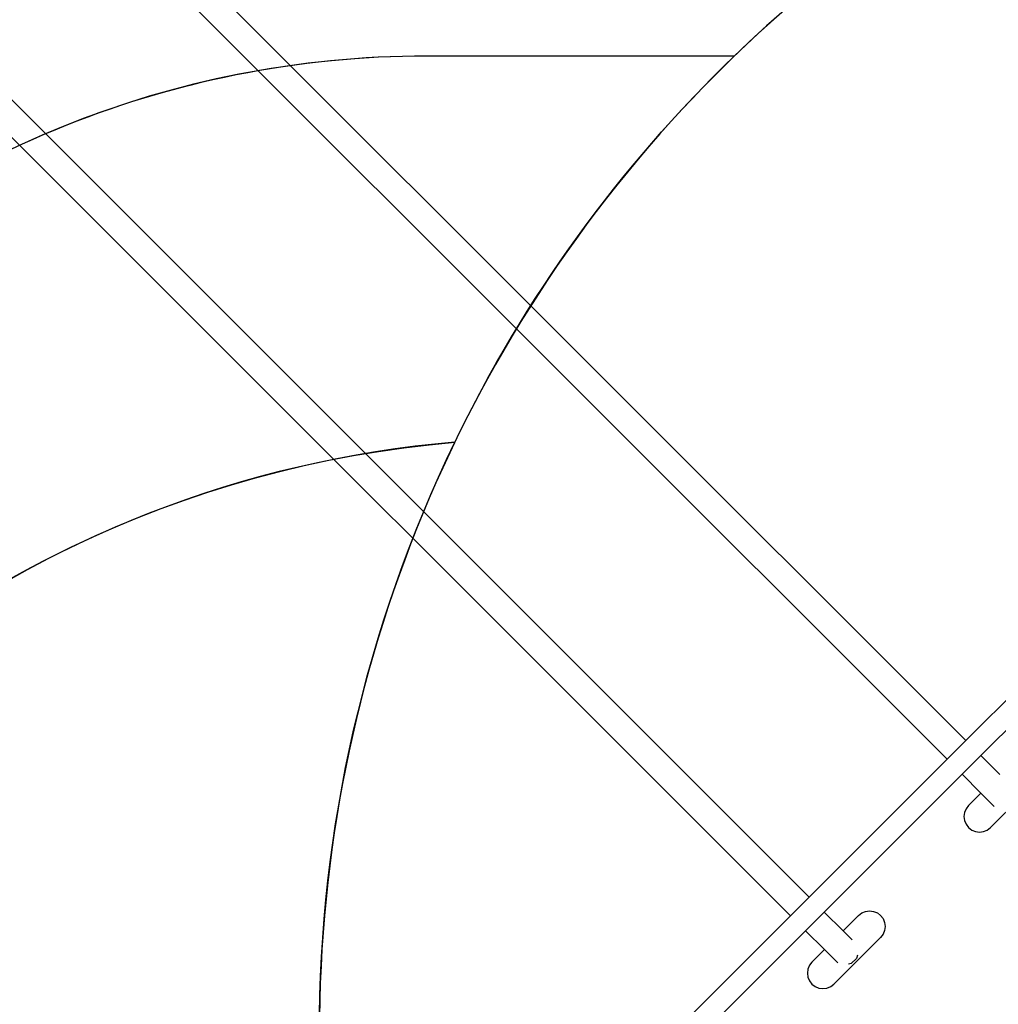
# Model space of a CAD drawing. Units: centimetres. Extents: x -2375 to 1125, y -6932 to -4701.
# Drawn here: x -1011 to -860, y -5422 to -5270 of the extents above; entities that cross this region are included whole.
import ezdxf

# ---------------------------------------------------------------- set-up
doc = ezdxf.new("R2010")
doc.units = ezdxf.units.CM
doc.layers.add('VP-DIM', color=7, linetype='Continuous')
doc.layers.add('VP-HIC', color=6, linetype='Continuous')
doc.layers.add('VP-EQ', color=7, linetype='Continuous', true_color=0x8a3492)
doc.dimstyles.new('Strefa', dxfattribs={"dimtxt": 14, "dimasz": 20, "dimexe": 20, "dimexo": 50, "dimgap": 20, "dimtad": 0, "dimdec": 0, "dimzin": 0, "dimdsep": 46, "dimtxsty": 'Standard', "dimcen": 0.09, "dimadec": 0, "dimazin": 0, "dimtfac": 1, "dimtdec": 4, "dimtofl": 0, "dimtmove": 0, "dimatfit": 3, "dimfxl": 70, "dimfxlon": 1, "dimtolj": 1, "dimtzin": 0, "dimarcsym": 0})

# ---------------------------------------------------------------- blocks, each defined once
blk = doc.blocks.new('*D53')
at = {"layer": 'Defpoints', "color": 0}
for p in [(534.06, -4751.27), (-1299.56, -6085.95), (534.06, -6424.59)]:
    blk.add_point(p, dxfattribs=at)
at = {"layer": 'VP-DIM', "color": 0, "lineweight": -2}
for p, q in [((-1299.56, -4851.27), (-1299.56, -4701.27)), ((534.06, -4851.27), (534.06, -4701.27)), ((-1249.56, -4751.27), (-447.38, -4751.27)), ((484.06, -4751.27), (-307.38, -4751.27))]:
    blk.add_line(p, q, dxfattribs=at)
at = {"layer": 'VP-DIM', "color": 0}
for points in [[(-1249.56, -4742.93), (-1249.56, -4759.6), (-1299.56, -4751.27)], [(484.06, -4759.6), (484.06, -4742.93), (534.06, -4751.27)]]:
    blk.add_solid(points, dxfattribs=at)
at = {"layer": 'VP-DIM', "color": 0, "insert": (-377.38, -4751.27), "char_height": 30, "attachment_point": 5}
blk.add_mtext('\\A1;1834', dxfattribs=at)
blk = doc.blocks.new('*D54')
at = {"layer": 'Defpoints', "color": 0}
for p in [(433.46, -4865.06), (-1093.93, -6213.81), (433.46, -6423.5)]:
    blk.add_point(p, dxfattribs=at)
at = {"layer": 'VP-DIM', "color": 0, "lineweight": -2}
for p, q in [((-1093.93, -4965.06), (-1093.93, -4815.06)), ((433.46, -4965.06), (433.46, -4815.06)), ((-1043.93, -4865.06), (-439.3, -4865.06)), ((383.46, -4865.06), (-304.3, -4865.06))]:
    blk.add_line(p, q, dxfattribs=at)
at = {"layer": 'VP-DIM', "color": 0}
for points in [[(-1043.93, -4856.72), (-1043.93, -4873.39), (-1093.93, -4865.06)], [(383.46, -4873.39), (383.46, -4856.72), (433.46, -4865.06)]]:
    blk.add_solid(points, dxfattribs=at)
at = {"layer": 'VP-DIM', "color": 0, "insert": (-371.8, -4865.06), "char_height": 30, "attachment_point": 5}
blk.add_mtext('\\A1;1530', dxfattribs=at)
blk = doc.blocks.new('*D55')
at = {"layer": 'Defpoints', "color": 0}
for p in [(-1010.13, -5236.3), (-341.12, -6751.65), (877.76, -6751.65)]:
    blk.add_point(p, dxfattribs=at)
at = {"layer": 'VP-DIM', "color": 0, "lineweight": -2}
for p, q in [((777.76, -5236.3), (927.76, -5236.3)), ((877.76, -5286.3), (877.76, -5926.48)), ((877.76, -6701.65), (877.76, -6061.48)), ((777.76, -6751.65), (927.76, -6751.65))]:
    blk.add_line(p, q, dxfattribs=at)
at = {"layer": 'VP-DIM', "color": 0}
for points in [[(886.1, -5286.3), (869.43, -5286.3), (877.76, -5236.3)], [(869.43, -6701.65), (886.1, -6701.65), (877.76, -6751.65)]]:
    blk.add_solid(points, dxfattribs=at)
at = {"layer": 'VP-DIM', "color": 0, "insert": (877.76, -5993.98), "char_height": 30, "attachment_point": 5, "rotation": 90}
blk.add_mtext('\\A1;1520', dxfattribs=at)
blk = doc.blocks.new('*D56')
at = {"layer": 'Defpoints', "color": 0}
for p in [(-1010.57, -5084.17), (-267.95, -6921.92), (1074.74, -6921.92)]:
    blk.add_point(p, dxfattribs=at)
at = {"layer": 'VP-DIM', "color": 0, "lineweight": -2}
for p, q in [((974.74, -5084.17), (1124.74, -5084.17)), ((1074.74, -5134.17), (1074.74, -5926.46)), ((1074.74, -6871.92), (1074.74, -6066.46)), ((974.74, -6921.92), (1124.74, -6921.92))]:
    blk.add_line(p, q, dxfattribs=at)
at = {"layer": 'VP-DIM', "color": 0}
for points in [[(1083.08, -5134.17), (1066.41, -5134.17), (1074.74, -5084.17)], [(1066.41, -6871.92), (1083.08, -6871.92), (1074.74, -6921.92)]]:
    blk.add_solid(points, dxfattribs=at)
at = {"layer": 'VP-DIM', "color": 0, "insert": (1074.74, -5996.46), "char_height": 30, "attachment_point": 5, "rotation": 90}
blk.add_mtext('\\A1;1838', dxfattribs=at)
blk = doc.blocks.new('3045-1')
at = {"layer": 'VP-EQ', "color": 7}
for p, q in [((3921.97, -4959.22), (4066.48, -5103.73)), ((3918.41, -4961.44), (4063.58, -5106.62)), ((3897.78, -4983.4), (4042.29, -5127.91)), ((3894.22, -4985.63), (4039.4, -5130.8)), ((4066.48, -5103.73), (4089.5, -5080.71)), ((4068.79, -5106.04), (4089.5, -5085.33)), ((4063.58, -5106.62), (4066.48, -5103.73)), ((4065.9, -5108.93), (4068.79, -5106.04)), ((4068.79, -5106.04), (4071.7, -5108.95)), ((4042.29, -5127.91), (4063.58, -5106.62)), ((4044.61, -5130.22), (4065.9, -5108.93)), ((4065.9, -5108.93), (4068.81, -5111.84)), ((4070.28, -5117.16), (4077.49, -5109.95)), ((4068.81, -5111.84), (4066.88, -5113.77)), ((4068.81, -5111.84), (4070.86, -5113.9)), ((4066.88, -5113.77), (4066.5, -5114.27)), ((4066.26, -5114.85), (4066.18, -5115.47)), ((4066.18, -5115.47), (4066.26, -5116.09)), ((4066.5, -5114.27), (4066.26, -5114.85)), ((4066.26, -5116.09), (4066.5, -5116.67)), ((4066.5, -5116.67), (4066.88, -5117.16)), ((4066.88, -5117.16), (4067.38, -5117.55)), ((4067.38, -5117.55), (4067.96, -5117.79)), ((4067.96, -5117.79), (4068.58, -5117.87)), ((4068.58, -5117.87), (4069.2, -5117.79)), ((4069.2, -5117.79), (4069.78, -5117.55)), ((4069.78, -5117.55), (4070.28, -5117.16)), ((4039.4, -5130.8), (4042.29, -5127.91)), ((4041.72, -5133.12), (4044.61, -5130.22)), ((4044.61, -5130.22), (4047.52, -5133.13)), ((4049.91, -5130.74), (4050.41, -5130.36)), ((4050.41, -5130.36), (4050.99, -5130.12)), ((4050.99, -5130.12), (4051.61, -5130.04)), ((4051.61, -5130.04), (4052.23, -5130.12)), ((4052.23, -5130.12), (4052.81, -5130.36)), ((4052.81, -5130.36), (4053.3, -5130.74)), ((4019.65, -5150.55), (4039.4, -5130.8)), ((4049.91, -5130.74), (4047.52, -5133.13)), ((4053.3, -5130.74), (4053.69, -5131.24)), ((4053.69, -5131.24), (4053.93, -5131.82)), ((4053.93, -5131.82), (4054.01, -5132.44)), ((4024.28, -5150.55), (4041.72, -5133.12)), ((4041.72, -5133.12), (4044.62, -5136.03)), ((4047.52, -5133.13), (4048.9, -5134.52)), ((4053.69, -5133.64), (4053.3, -5134.14)), ((4053.93, -5133.06), (4053.69, -5133.64)), ((4054.01, -5132.44), (4053.93, -5133.06)), ((4046.09, -5141.35), (4053.3, -5134.14)), ((4044.62, -5136.03), (4042.7, -5137.95)), ((4044.62, -5136.03), (4046.68, -5138.08)), ((4042.7, -5137.95), (4042.32, -5138.45)), ((4048.78, -5138.15), (4048.37, -5138.25)), ((4049.57, -5137.41), (4048.78, -5138.15)), ((4049.73, -5136.88), (4049.57, -5137.41)), ((4042.08, -5139.03), (4042, -5139.65)), ((4042, -5139.65), (4042.08, -5140.27)), ((4042.32, -5138.45), (4042.08, -5139.03)), ((4042.08, -5140.27), (4042.32, -5140.85)), ((4042.32, -5140.85), (4042.7, -5141.35)), ((4042.7, -5141.35), (4043.2, -5141.73)), ((4043.2, -5141.73), (4043.77, -5141.97)), ((4043.77, -5141.97), (4044.4, -5142.05)), ((4044.4, -5142.05), (4045.02, -5141.97)), ((4045.02, -5141.97), (4045.6, -5141.73)), ((4045.6, -5141.73), (4046.09, -5141.35))]:
    blk.add_line(p, q, dxfattribs=at)
blk = doc.blocks.new('3045-1_2D')
at = {"layer": 'VP-EQ', "color": 0}
blk.add_blockref('3045-1', (-4931.3, -277.61), dxfattribs=at)

msp = doc.modelspace()

# ---------------------------------------------------------------- linework, layer by layer
at = {"layer": 'VP-HIC', "color": 6}
msp.add_lwpolyline([(-843.91, -5188.18, -0.002595), (-842.35, -5188.17), (-756.12, -5188.17, -0.157774), (-668.24, -5216.61), (-754.65, -5216.61, 0.194476), (-900.59, -5275.6), (-900.59, -5275.6), (-948.11, -5275.6, 0.396089), (-1097.82, -5416.27), (-1145.18, -5368.96, -0.414399), (-1145.25, -5156.76), (-1116.59, -5128.1, -0.414028), (-904.52, -5128.03), (-844.3, -5188.18)], format="xyb", dxfattribs=at)
at = {"layer": 'VP-HIC', "color": 30}
msp.add_lwpolyline([(-964.65, -5426.61), (-964.65, -5511.81, 0.414214), (-754.65, -5721.81), (-661.6, -5721.81, 0.414214), (-451.6, -5511.81), (-451.6, -5426.61, 0.414214), (-661.6, -5216.61), (-754.65, -5216.61, 0.414214)], format="xyb", close=True, dxfattribs=at)
at = {"layer": 'VP-HIC', "color": 4}
msp.add_lwpolyline([(-900.59, -5275.6), (-948.11, -5275.6, 0.414214), (-1098.11, -5425.6), (-1098.11, -5496.07), (-1098.11, -5496.07, -0.377142), (-943.74, -5335.25, -0.08833)], format="xyb", close=True, dxfattribs=at)
at = {"layer": 'VP-HIC', "color": 3}
msp.add_lwpolyline([(-766.34, -5776.71, -0.414214), (-956.34, -5586.71), (-956.34, -5570.31, -0.070696), (-964.65, -5511.81), (-964.65, -5426.61, -0.112996), (-943.74, -5335.25, 0.642015), (-1047.48, -5624.13), (-1009.26, -5662.65)], format="xyb", dxfattribs=at)

# ---------------------------------------------------------------- block references
at = {"layer": 'VP-EQ', "color": 7}
msp.add_blockref('3045-1_2D', (0, 0), dxfattribs=at)

# ---------------------------------------------------------------- dimensions: what is measured, and where the dimension line sits
at = {"layer": 'VP-DIM', "color": 0}
dim = msp.add_linear_dim(base=(534.06, -4751.27), p1=(-1299.56, -6085.95), p2=(534.06, -6424.59), dimstyle='Strefa', override={"dimtxt": 30, "dimasz": 50, "dimexe": 50, "dimexo": 80, "dimfxl": 100}, dxfattribs=at)
dim.commit()
dim.dimension.update_dxf_attribs({"geometry": '*D53', "text_midpoint": (-377.38, -4751.27), "dimtype": 160})
dim = msp.add_linear_dim(base=(433.46, -4865.06), p1=(-1093.93, -6213.81), p2=(433.46, -6423.5), text='1530', dimstyle='Strefa', override={"dimtxt": 30, "dimasz": 50, "dimexe": 50, "dimexo": 80, "dimfxl": 100}, dxfattribs=at)
dim.commit()
dim.dimension.update_dxf_attribs({"geometry": '*D54', "text_midpoint": (-371.8, -4865.06), "dimtype": 160})
dim = msp.add_linear_dim(base=(1074.74, -6921.92), p1=(-1010.57, -5084.17), p2=(-267.95, -6921.92), angle=90, dimstyle='Strefa', override={"dimtxt": 30, "dimasz": 50, "dimexe": 50, "dimexo": 80, "dimfxl": 100}, dxfattribs=at)
dim.commit()
dim.dimension.update_dxf_attribs({"geometry": '*D56', "text_midpoint": (1074.74, -5996.46), "dimtype": 160})
dim = msp.add_linear_dim(base=(877.76, -6751.65), p1=(-1010.13, -5236.3), p2=(-341.12, -6751.65), angle=90, text='1520', dimstyle='Strefa', override={"dimtxt": 30, "dimasz": 50, "dimexe": 50, "dimexo": 80, "dimfxl": 100}, dxfattribs=at)
dim.commit()
dim.dimension.update_dxf_attribs({"geometry": '*D55', "text_midpoint": (877.76, -5993.98)})

doc.saveas('drawing.dxf')
